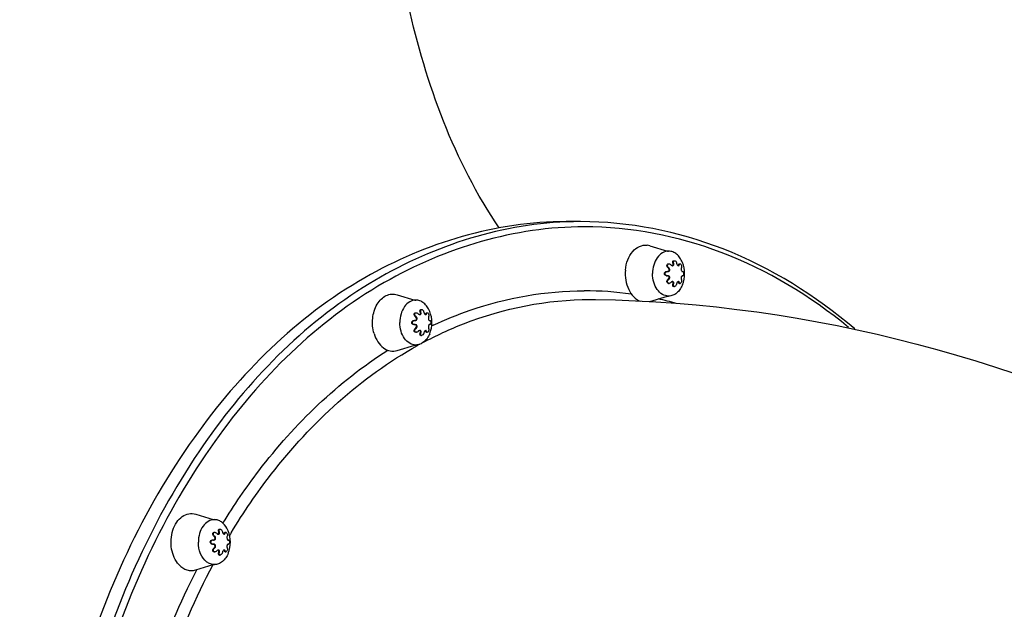
# Model space of a CAD drawing. Units: millimetres. Extents: x 0 to 21618, y 0 to 15291.
# Drawn here: x 12727 to 13297, y 9306 to 9647 of the extents above; entities that cross this region are included whole.
import ezdxf

# ---------------------------------------------------------------- set-up
doc = ezdxf.new("R2010")
doc.units = ezdxf.units.MM
doc.header["$LTSCALE"] = 1189
doc.layers.get('0').update_dxf_attribs({"linetype": 'CONTINUOUS'})
doc.layers.add('COMPONENTS', color=7, linetype='CONTINUOUS')
doc.styles.get("Standard").update_dxf_attribs({"font": 'txt', "width": 0.85})
doc.dimstyles.new('DIMSTYLE_1', dxfattribs={"dimtxt": 218.181818, "dimasz": 63.636364, "dimexe": 1.5, "dimexo": 1, "dimgap": 3, "dimtad": 1, "dimtxsty": 'Standard', "dimblk": '_FILLED', "dimblk1": '_FILLED', "dimblk2": '_FILLED', "dimcen": 0.09, "dimazin": 2, "dimtp": 0.01, "dimtm": 0.01, "dimtfac": 1, "dimtofl": 0, "dimtmove": 0, "dimatfit": 3, "dimldrblk": '_FILLED', "dimfxl": 1, "dimtolj": 1, "dimarcsym": 0})

# ---------------------------------------------------------------- blocks, each defined once
blk = doc.blocks.new('_FILLED')
at = {"color": 0, "linetype": 'ByBlock'}
blk.add_solid([(0, 0), (-1, 0.2143), (-1, -0.2143)], dxfattribs=at)
blk = doc.blocks.new('*D4')
at = {"color": 2, "linetype": 'Continuous', "transparency": 16777216}
for p, q in [((6429.35, 6809.93), (6429.35, 13821.05)), ((14939.89, 8071.25), (14939.89, 13821.05)), ((6429.35, 13793.78), (10684.62, 13793.78)), ((14939.89, 13793.78), (10684.62, 13793.78))]:
    blk.add_line(p, q, dxfattribs=at)
at = {"color": 2, "linetype": 'Continuous', "transparency": 16777216, "xscale": 63.63636363640001, "yscale": 63.63636363640001, "zscale": 63.63636363640001, "rotation": 180}
blk.add_blockref('_FILLED', (6429.35, 13793.78), dxfattribs=at)
at = {"color": 2, "linetype": 'Continuous', "transparency": 16777216, "xscale": 63.63636363640001, "yscale": 63.63636363640001, "zscale": 63.63636363640001}
blk.add_blockref('_FILLED', (14939.89, 13793.78), dxfattribs=at)
at = {"color": 2, "linetype": 'Continuous', "transparency": 16777216, "insert": (10930.72, 14066.51), "char_height": 218.182, "width": 741.8182, "attachment_point": 2, "line_spacing_factor": 0.9}
blk.add_mtext('8510', dxfattribs=at)

msp = doc.modelspace()

# ---------------------------------------------------------------- linework, layer by layer
at = {"layer": 'COMPONENTS', "color": 162, "linetype": 'Continuous', "true_color": 0x1941be}
for p, q in [((13051.365, 9530.071), (13042.954, 9530.071)), ((13056.937, 9485.011), (13058.387, 9485.006)), ((13058.387, 9485.006), (13060.025, 9484.986)), ((12829.017, 9328.26), (12829.248, 9328.712)), ((12829.038, 9328.239), (12829.268, 9328.693))]:
    msp.add_line(p, q, dxfattribs=at)
at = {"layer": 'COMPONENTS', "color": 20, "linetype": 'Continuous', "true_color": 0xff5507}
for p, q in [((13091.465, 9516.084), (13101.601, 9512.967)), ((13101.601, 9512.967), (13102.261, 9512.967)), ((13104.806, 9506.004), (13105.181, 9506.004)), ((13105.251, 9507.467), (13105.64, 9507.467)), ((13101.12, 9501.191), (13101.497, 9501.191)), ((13102.012, 9503.386), (13102.387, 9503.386)), ((13102.188, 9505.629), (13102.573, 9505.629)), ((13108.101, 9505.085), (13108.476, 9505.085)), ((13108.518, 9505.629), (13108.903, 9505.629)), ((13110.072, 9501.191), (13110.449, 9501.191)), ((13110.12, 9501.168), (13110.343, 9501.168)), ((13101.12, 9498.743), (13101.497, 9498.743)), ((13102.012, 9496.547), (13102.387, 9496.547)), ((13108.101, 9494.849), (13108.476, 9494.849)), ((13110.072, 9498.743), (13110.449, 9498.743)), ((13110.122, 9498.766), (13110.343, 9498.766)), ((13102.188, 9494.305), (13102.573, 9494.305)), ((13104.806, 9493.93), (13105.181, 9493.93)), ((13105.251, 9492.467), (13105.64, 9492.467)), ((13108.518, 9494.305), (13108.903, 9494.305)), ((12945.169, 9487.779), (12955.305, 9484.662)), ((12955.305, 9484.662), (12955.965, 9484.662)), ((13091.465, 9483.85), (13101.601, 9486.967)), ((13101.601, 9486.967), (13102.261, 9486.967)), ((12958.51, 9477.699), (12958.885, 9477.699)), ((12958.955, 9479.162), (12959.344, 9479.162)), ((12954.824, 9472.887), (12955.201, 9472.887)), ((12955.716, 9475.082), (12956.091, 9475.082)), ((12955.892, 9477.324), (12956.277, 9477.324)), ((12961.805, 9476.78), (12962.18, 9476.78)), ((12962.222, 9477.324), (12962.608, 9477.324)), ((12963.776, 9472.887), (12964.153, 9472.887)), ((12963.824, 9472.863), (12964.047, 9472.863)), ((12954.824, 9470.438), (12955.201, 9470.438)), ((12955.716, 9468.243), (12956.091, 9468.243)), ((12961.805, 9466.545), (12962.18, 9466.545)), ((12963.776, 9470.438), (12964.153, 9470.438)), ((12963.826, 9470.462), (12964.047, 9470.462)), ((12955.892, 9466), (12956.277, 9466)), ((12958.51, 9465.626), (12958.885, 9465.626)), ((12958.955, 9464.162), (12959.344, 9464.162)), ((12962.222, 9466), (12962.608, 9466)), ((12945.169, 9455.545), (12955.305, 9458.662)), ((12955.305, 9458.662), (12955.965, 9458.662)), ((12828.567, 9360.711), (12838.704, 9357.594)), ((12838.704, 9357.594), (12839.363, 9357.594)), ((12842.353, 9352.094), (12842.742, 9352.094)), ((12839.114, 9348.014), (12839.489, 9348.014)), ((12839.29, 9350.256), (12839.676, 9350.256)), ((12841.908, 9350.631), (12842.283, 9350.631)), ((12845.204, 9349.712), (12845.578, 9349.712)), ((12845.621, 9350.256), (12846.006, 9350.256)), ((12838.222, 9345.818), (12838.599, 9345.818)), ((12838.222, 9343.37), (12838.599, 9343.37)), ((12839.114, 9341.175), (12839.489, 9341.175)), ((12847.175, 9345.818), (12847.552, 9345.818)), ((12847.175, 9343.37), (12847.552, 9343.37)), ((12847.222, 9345.795), (12847.445, 9345.795)), ((12847.224, 9343.393), (12847.445, 9343.393)), ((12839.29, 9338.932), (12839.676, 9338.932)), ((12841.908, 9338.557), (12842.283, 9338.557)), ((12842.353, 9337.094), (12842.742, 9337.094)), ((12845.204, 9339.476), (12845.578, 9339.476)), ((12845.621, 9338.932), (12846.006, 9338.932)), ((12828.567, 9328.477), (12838.704, 9331.594)), ((12838.704, 9331.594), (12839.363, 9331.594))]:
    msp.add_line(p, q, dxfattribs=at)
at = {"layer": 'COMPONENTS', "color": 162, "linetype": 'Continuous', "true_color": 0x1941be}
for centre, radius, start, end in [((13051.368, 9313.184), 216.887, 90.0009, 92.22136), ((13053.417, 9291.942), 198.068, 82.06318, 89.98523), ((13052.06, 9284.532), 205.607, 74.579, 77.58052), ((13062.083, 9264.956), 226.5, 115.08757, 115.33624), ((13069.648, 9254.625), 232.824, 118.6214, 118.93223), ((13174.43, 9153.358), 380.14, 148.84312, 149.11156)]:
    msp.add_arc(centre, radius, start, end, dxfattribs=at)
at = {"layer": 'COMPONENTS', "color": 20, "linetype": 'Continuous', "true_color": 0xff5507}
for centre, radius, start, end in [((13088.903, 9507.773), 8.696, 72.86949, 83.48944), ((13101.497, 9500.009), 1.182, 78.55474, 89.98555), ((13101.965, 9502.313), 1.169, 258.48808, 269.9171), ((13101.599, 9502.211), 1.066, 279.66092, 288.67672), ((13104.21, 9505.227), 0.685, 283.57517, 296.203), ((13104.217, 9505.211), 0.667, 296.27788, 296.83243), ((13107.597, 9504.98), 0.448, 310.19303, 310.76981), ((13101.497, 9499.925), 1.182, 270.01485, 281.44629), ((13101.598, 9497.722), 1.067, 71.33729, 80.49264), ((13104.21, 9494.704), 0.688, 65.55006, 76.32029), ((13104.219, 9494.725), 0.665, 59.87196, 65.50213), ((12955.201, 9471.704), 1.182, 78.55474, 89.98555), ((12955.669, 9474.008), 1.169, 258.48808, 269.9171), ((12955.303, 9473.907), 1.066, 279.66092, 288.67672), ((12957.914, 9476.923), 0.685, 283.57517, 296.203), ((12957.922, 9476.906), 0.667, 296.27788, 296.83243), ((12961.301, 9476.675), 0.448, 310.19303, 310.76981), ((12955.201, 9471.62), 1.182, 270.01485, 281.44629), ((12955.303, 9469.418), 1.067, 71.33729, 80.49264), ((12957.914, 9466.4), 0.688, 65.55006, 76.32029), ((12957.923, 9466.421), 0.665, 59.87196, 65.50213), ((12834.285, 9345.712), 14.17, 22.16806, 29.38013), ((12841.313, 9349.855), 0.685, 283.57517, 296.203), ((12841.32, 9349.838), 0.667, 296.27788, 296.83243), ((12844.699, 9349.607), 0.448, 310.19303, 310.76981), ((12838.599, 9344.636), 1.182, 78.55474, 89.98555), ((12838.599, 9344.552), 1.182, 270.01485, 281.44629), ((12839.067, 9346.94), 1.169, 258.48808, 269.9171), ((12838.701, 9342.349), 1.067, 71.33729, 80.49264), ((12838.701, 9346.838), 1.066, 279.66092, 288.67672), ((12841.312, 9339.331), 0.688, 65.55006, 76.32029), ((12841.321, 9339.352), 0.665, 59.87196, 65.50213)]:
    msp.add_arc(centre, radius, start, end, dxfattribs=at)
at = {"layer": 'COMPONENTS', "color": 162, "linetype": 'Continuous', "true_color": 0x1941be}
for points, knots in [([(12884.01, 8738.794), (12768.236, 8764.071), (12543.728, 8872.626), (12306.091, 9162.467), (12178.91, 9526.089), (12166.585, 9787.602), (12177.287, 9918.98)], [0, 0, 0, 0, 0.2381608, 0.4812995, 0.7350849, 1, 1, 1, 1]), ([(13004.296, 9526.378), (12978.059, 9564.711), (12939.518, 9672.822), (12933.52, 9785.771), (12938.298, 9850.918)], [0, 0, 0, 0, 0.4155925, 1, 1, 1, 1]), ([(13042.954, 9530.071), (13002.622, 9530.071), (12916.134, 9504.203), (12816.754, 9404.801), (12752.926, 9264.841), (12730.867, 9103.071), (12752.926, 8941.302), (12816.754, 8801.342), (12916.134, 8701.94), (13002.622, 8676.071), (13042.954, 8676.071)], [0, 0, 0, 0, 0.1052353, 0.222989, 0.3564563, 0.5, 0.6435437, 0.777011, 0.8947647, 1, 1, 1, 1]), ([(13042.962, 9529.908), (13003.178, 9528.366), (12918.874, 9500.062), (12822.659, 9400.494), (12760.861, 9262.185), (12739.533, 9103.071), (12760.861, 8943.957), (12822.659, 8805.649), (12918.874, 8706.08), (13003.178, 8677.777), (13042.962, 8676.234)], [0, 0, 0, 0, 0.1053815, 0.2234588, 0.3568668, 0.5, 0.6431332, 0.7765412, 0.8946185, 1, 1, 1, 1]), ([(13210.081, 9467.936), (13187.425, 9487.191), (13137.538, 9518.538), (13079.357, 9530.071), (13051.365, 9530.071)], [0, 0, 0, 0, 0.5150828, 1, 1, 1, 1]), ([(13053.468, 9527.071), (13013.419, 9527.071), (12927.538, 9501.385), (12828.858, 9402.681), (12765.476, 9263.705), (12743.574, 9103.071), (12765.476, 8942.438), (12828.858, 8803.462), (12927.538, 8704.757), (13013.419, 8679.071), (13053.468, 8679.071)], [0, 0, 0, 0, 0.1052353, 0.2229891, 0.3564562, 0.5, 0.6435438, 0.7770109, 0.8947647, 1, 1, 1, 1]), ([(13206.437, 9468.829), (13184.408, 9486.939), (13136.157, 9516.317), (13080.344, 9527.071), (13053.468, 9527.071)], [0, 0, 0, 0, 0.5148132, 1, 1, 1, 1]), ([(12966.046, 9470.088), (12973.004, 9473.345), (13000.81, 9484.701), (13031.128, 9490.011), (13053.468, 9490.011)], [0, 0, 0, 0, 0.2558832, 1, 1, 1, 1]), ([(12960.087, 9460.061), (12967.7, 9464.121), (12998.118, 9478.256), (13032.04, 9485.011), (13056.937, 9485.011)], [0, 0, 0, 0, 0.2573634, 1, 1, 1, 1]), ([(13059.74, 9484.991), (13184.612, 9483.19), (13439.712, 9414.977), (13738.657, 9154.336), (13930.054, 8794.515), (13981.859, 8522.214), (13989.184, 8383.083)], [0, 0, 0, 0, 0.2376825, 0.4806508, 0.7348386, 1, 1, 1, 1]), ([(12844.33, 9355.575), (12850.751, 9366.027), (12876.836, 9404.285), (12911.036, 9437.449), (12939.807, 9455.677)], [0, 0, 0, 0, 0.2647949, 1, 1, 1, 1]), ([(12849.124, 9350.036), (12856.205, 9361.749), (12885.001, 9404.132), (12924.111, 9440.205), (12957.013, 9458.392)], [0, 0, 0, 0, 0.2669028, 1, 1, 1, 1]), ([(12788.033, 9164.284), (12789.771, 9179.287), (12798.982, 9237.013), (12818.28, 9293.344), (12838.662, 9331.608)], [0, 0, 0, 0, 0.2583608, 1, 1, 1, 1]), ([(12781.168, 9166.383), (12782.879, 9180.829), (12791.798, 9236.548), (12809.974, 9290.959), (12829.017, 9328.26)], [0, 0, 0, 0, 0.257792, 1, 1, 1, 1])]:
    msp.add_open_spline(points, degree=3, knots=knots, dxfattribs=at)
at = {"layer": 'COMPONENTS', "color": 20, "linetype": 'Continuous', "true_color": 0xff5507}
for points, knots in [([(13077.266, 9502.019), (13077.448, 9504.047), (13078.312, 9507.911), (13081.108, 9512.806), (13085.133, 9516.036), (13088.402, 9516.582), (13089.89, 9516.414)], [0, 0, 0, 0, 0.2893872, 0.5541552, 0.7872978, 1, 1, 1, 1]), ([(13102.261, 9512.967), (13101.033, 9512.967), (13098.4, 9512.18), (13095.374, 9509.152), (13093.431, 9504.895), (13092.989, 9501.642), (13092.989, 9499.967)], [0, 0, 0, 0, 0.2104713, 0.4459783, 0.7129123, 1, 1, 1, 1]), ([(13110.305, 9506.432), (13109.917, 9507.382), (13108.981, 9509.139), (13107.058, 9511.268), (13104.771, 9512.643), (13103.077, 9512.967), (13102.261, 9512.967)], [0, 0, 0, 0, 0.2812467, 0.539679, 0.7765444, 1, 1, 1, 1]), ([(13104.519, 9504.615), (13104.724, 9504.719), (13105.025, 9505.224), (13104.912, 9505.749), (13104.806, 9506.004)], [0, 0, 0, 0, 0.4539663, 1, 1, 1, 1]), ([(13104.56, 9504.541), (13104.701, 9504.541), (13104.997, 9504.624), (13105.273, 9505.009), (13105.33, 9505.503), (13105.248, 9505.839), (13105.181, 9506.004)], [0, 0, 0, 0, 0.22564, 0.4560346, 0.7151653, 1, 1, 1, 1]), ([(13104.806, 9506.004), (13104.737, 9506.169), (13104.645, 9506.5), (13104.657, 9506.978), (13104.858, 9507.372), (13105.127, 9507.467), (13105.251, 9507.467)], [0, 0, 0, 0, 0.3019819, 0.5685061, 0.791258, 1, 1, 1, 1]), ([(13105.181, 9506.004), (13105.113, 9506.17), (13105.024, 9506.502), (13105.042, 9506.98), (13105.246, 9507.372), (13105.515, 9507.467), (13105.64, 9507.467)], [0, 0, 0, 0, 0.3014532, 0.5680468, 0.7912863, 1, 1, 1, 1]), ([(13105.64, 9507.467), (13105.786, 9507.467), (13106.445, 9507.229), (13106.828, 9506.525), (13106.894, 9506.004)], [0, 0, 0, 0, 0.2177949, 1, 1, 1, 1]), ([(13106.894, 9506.004), (13106.938, 9505.649), (13107.153, 9505.049), (13107.706, 9504.541), (13107.986, 9504.541)], [0, 0, 0, 0, 0.5606719, 1, 1, 1, 1]), ([(13077.266, 9502.019), (13077.092, 9500.067), (13077.237, 9496.18), (13078.865, 9490.803), (13081.733, 9486.471), (13084.48, 9484.562), (13085.9, 9484.028)], [0, 0, 0, 0, 0.2772071, 0.5434128, 0.7854445, 1, 1, 1, 1]), ([(13099.901, 9499.967), (13099.901, 9500.286), (13100.17, 9500.936), (13100.816, 9501.191), (13101.12, 9501.191)], [0, 0, 0, 0, 0.5124073, 1, 1, 1, 1]), ([(13100.29, 9499.967), (13100.29, 9500.285), (13100.552, 9500.933), (13101.195, 9501.191), (13101.497, 9501.191)], [0, 0, 0, 0, 0.5133937, 1, 1, 1, 1]), ([(13102.012, 9503.386), (13101.791, 9503.529), (13101.423, 9503.934), (13101.207, 9504.696), (13101.473, 9505.446), (13101.963, 9505.629), (13102.188, 9505.629)], [0, 0, 0, 0, 0.2668541, 0.5320138, 0.7718486, 1, 1, 1, 1]), ([(13102.387, 9503.386), (13102.167, 9503.529), (13101.803, 9503.937), (13101.595, 9504.699), (13101.862, 9505.445), (13102.35, 9505.629), (13102.573, 9505.629)], [0, 0, 0, 0, 0.266631, 0.5322288, 0.7724839, 1, 1, 1, 1]), ([(13101.94, 9501.201), (13102.139, 9501.268), (13102.513, 9501.549), (13102.787, 9502.433), (13102.386, 9503.146), (13102.012, 9503.386)], [0, 0, 0, 0, 0.2396383, 0.4929323, 1, 1, 1, 1]), ([(13101.963, 9501.144), (13102.199, 9501.144), (13102.701, 9501.314), (13103.086, 9502.024), (13102.964, 9502.827), (13102.604, 9503.245), (13102.387, 9503.386)], [0, 0, 0, 0, 0.235269, 0.4808963, 0.7418193, 1, 1, 1, 1]), ([(13102.573, 9505.629), (13102.668, 9505.629), (13103.062, 9505.574), (13103.412, 9505.32), (13103.598, 9505.085)], [0, 0, 0, 0, 0.2395172, 1, 1, 1, 1]), ([(13103.598, 9505.085), (13103.662, 9505.005), (13103.915, 9504.732), (13104.288, 9504.541), (13104.56, 9504.541)], [0, 0, 0, 0, 0.2726981, 1, 1, 1, 1]), ([(13107.89, 9504.641), (13107.918, 9504.665), (13108.03, 9504.79), (13108.082, 9504.957), (13108.101, 9505.085)], [0, 0, 0, 0, 0.2238853, 1, 1, 1, 1]), ([(13107.986, 9504.541), (13108.104, 9504.541), (13108.372, 9504.674), (13108.453, 9504.943), (13108.476, 9505.085)], [0, 0, 0, 0, 0.4524824, 1, 1, 1, 1]), ([(13108.101, 9505.085), (13108.122, 9505.224), (13108.179, 9505.474), (13108.416, 9505.629), (13108.518, 9505.629)], [0, 0, 0, 0, 0.5799013, 1, 1, 1, 1]), ([(13108.476, 9505.085), (13108.499, 9505.225), (13108.56, 9505.476), (13108.8, 9505.629), (13108.903, 9505.629)], [0, 0, 0, 0, 0.5777766, 1, 1, 1, 1]), ([(13108.903, 9505.629), (13109.069, 9505.629), (13109.44, 9505.335), (13109.723, 9504.731), (13109.857, 9504.033), (13109.789, 9503.557), (13109.687, 9503.386)], [0, 0, 0, 0, 0.1908482, 0.4758988, 0.771818, 1, 1, 1, 1]), ([(13109.687, 9503.386), (13109.583, 9503.212), (13109.49, 9502.738), (13109.561, 9502.038), (13109.765, 9501.441), (13110.09, 9501.144), (13110.234, 9501.144)], [0, 0, 0, 0, 0.2419362, 0.5517257, 0.828675, 1, 1, 1, 1]), ([(13110.449, 9501.191), (13110.619, 9501.191), (13110.96, 9500.711), (13110.989, 9500.265), (13110.989, 9499.967)], [0, 0, 0, 0, 0.3624914, 1, 1, 1, 1]), ([(13102.261, 9486.967), (13101.033, 9486.967), (13098.4, 9487.754), (13095.374, 9490.781), (13093.431, 9495.039), (13092.989, 9498.292), (13092.989, 9499.967)], [0, 0, 0, 0, 0.2104713, 0.4459783, 0.7129123, 1, 1, 1, 1]), ([(13101.12, 9498.743), (13100.816, 9498.743), (13100.17, 9498.998), (13099.901, 9499.648), (13099.901, 9499.967)], [0, 0, 0, 0, 0.4875747, 1, 1, 1, 1]), ([(13101.497, 9498.743), (13101.195, 9498.743), (13100.552, 9499.001), (13100.29, 9499.649), (13100.29, 9499.967)], [0, 0, 0, 0, 0.4865884, 1, 1, 1, 1]), ([(13102.188, 9494.305), (13101.963, 9494.305), (13101.473, 9494.488), (13101.207, 9495.238), (13101.423, 9496), (13101.791, 9496.405), (13102.012, 9496.547)], [0, 0, 0, 0, 0.2281516, 0.4679862, 0.7331458, 1, 1, 1, 1]), ([(13102.573, 9494.305), (13102.35, 9494.305), (13101.862, 9494.489), (13101.595, 9495.235), (13101.803, 9495.997), (13102.167, 9496.405), (13102.387, 9496.547)], [0, 0, 0, 0, 0.2275163, 0.4677713, 0.7333689, 1, 1, 1, 1]), ([(13102.012, 9496.547), (13102.386, 9496.788), (13102.787, 9497.501), (13102.513, 9498.385), (13102.139, 9498.665), (13101.94, 9498.733)], [0, 0, 0, 0, 0.5070698, 0.7603621, 1, 1, 1, 1]), ([(13102.387, 9496.547), (13102.604, 9496.688), (13102.964, 9497.107), (13103.086, 9497.911), (13102.701, 9498.62), (13102.198, 9498.79), (13101.963, 9498.79)], [0, 0, 0, 0, 0.2582968, 0.5193346, 0.7649748, 1, 1, 1, 1]), ([(13103.598, 9494.849), (13103.533, 9494.767), (13103.262, 9494.483), (13102.862, 9494.305), (13102.573, 9494.305)], [0, 0, 0, 0, 0.2652934, 1, 1, 1, 1]), ([(13104.56, 9495.393), (13104.474, 9495.393), (13104.097, 9495.332), (13103.778, 9495.076), (13103.598, 9494.849)], [0, 0, 0, 0, 0.2302383, 1, 1, 1, 1]), ([(13104.806, 9493.93), (13104.91, 9494.179), (13105.019, 9494.689), (13104.747, 9495.187), (13104.552, 9495.3)], [0, 0, 0, 0, 0.5447182, 1, 1, 1, 1]), ([(13105.181, 9493.93), (13105.248, 9494.094), (13105.33, 9494.431), (13105.274, 9494.924), (13104.997, 9495.309), (13104.701, 9495.393), (13104.56, 9495.393)], [0, 0, 0, 0, 0.2845727, 0.5436255, 0.7741409, 1, 1, 1, 1]), ([(13107.986, 9495.393), (13107.706, 9495.393), (13107.153, 9494.885), (13106.938, 9494.285), (13106.894, 9493.93)], [0, 0, 0, 0, 0.4389535, 1, 1, 1, 1]), ([(13108.101, 9494.849), (13108.094, 9494.895), (13108.061, 9495.055), (13107.982, 9495.212), (13107.893, 9495.29)], [0, 0, 0, 0, 0.2819628, 1, 1, 1, 1]), ([(13108.476, 9494.849), (13108.453, 9494.99), (13108.372, 9495.259), (13108.104, 9495.393), (13107.986, 9495.393)], [0, 0, 0, 0, 0.5473888, 1, 1, 1, 1]), ([(13108.518, 9494.305), (13108.416, 9494.305), (13108.179, 9494.46), (13108.122, 9494.709), (13108.101, 9494.849)], [0, 0, 0, 0, 0.4200988, 1, 1, 1, 1]), ([(13108.903, 9494.305), (13108.8, 9494.305), (13108.56, 9494.458), (13108.499, 9494.709), (13108.476, 9494.849)], [0, 0, 0, 0, 0.4222234, 1, 1, 1, 1]), ([(13109.687, 9496.547), (13109.789, 9496.377), (13109.857, 9495.901), (13109.723, 9495.203), (13109.44, 9494.599), (13109.069, 9494.305), (13108.903, 9494.305)], [0, 0, 0, 0, 0.228182, 0.5241013, 0.809152, 1, 1, 1, 1]), ([(13110.073, 9498.743), (13109.934, 9498.664), (13109.702, 9498.328), (13109.531, 9497.741), (13109.503, 9497.108), (13109.597, 9496.699), (13109.687, 9496.547)], [0, 0, 0, 0, 0.2029741, 0.4857954, 0.7753045, 1, 1, 1, 1]), ([(13110.989, 9499.967), (13110.989, 9499.668), (13110.96, 9499.223), (13110.619, 9498.743), (13110.449, 9498.743)], [0, 0, 0, 0, 0.6374904, 1, 1, 1, 1]), ([(13110.305, 9493.502), (13109.917, 9492.551), (13108.981, 9490.795), (13107.058, 9488.666), (13104.771, 9487.291), (13103.077, 9486.967), (13102.261, 9486.967)], [0, 0, 0, 0, 0.2812467, 0.539679, 0.7765444, 1, 1, 1, 1]), ([(13105.251, 9492.467), (13105.127, 9492.467), (13104.858, 9492.562), (13104.657, 9492.956), (13104.645, 9493.434), (13104.737, 9493.764), (13104.806, 9493.93)], [0, 0, 0, 0, 0.208742, 0.4314937, 0.698018, 1, 1, 1, 1]), ([(13105.64, 9492.467), (13105.515, 9492.467), (13105.246, 9492.561), (13105.042, 9492.954), (13105.024, 9493.432), (13105.113, 9493.764), (13105.181, 9493.93)], [0, 0, 0, 0, 0.2087137, 0.4319529, 0.6985467, 1, 1, 1, 1]), ([(13106.894, 9493.93), (13106.871, 9493.751), (13106.696, 9493.125), (13106.124, 9492.467), (13105.64, 9492.467)], [0, 0, 0, 0, 0.2715986, 1, 1, 1, 1]), ([(12931.803, 9465.253), (12930.952, 9468.085), (12930.443, 9474.023), (12932.518, 9481.031), (12935.756, 9485.292), (12938.664, 9487.413), (12941.937, 9488.35), (12944.145, 9488.094), (12945.169, 9487.779)], [0, 0, 0, 0, 0.2840196, 0.5572125, 0.680351, 0.7925893, 0.8970513, 1, 1, 1, 1]), ([(12955.965, 9484.662), (12954.737, 9484.662), (12952.104, 9483.875), (12949.078, 9480.848), (12947.135, 9476.59), (12946.693, 9473.337), (12946.693, 9471.662)], [0, 0, 0, 0, 0.2104713, 0.4459783, 0.7129123, 1, 1, 1, 1]), ([(12964.009, 9478.127), (12963.621, 9479.078), (12962.685, 9480.834), (12960.762, 9482.963), (12958.475, 9484.339), (12956.781, 9484.662), (12955.965, 9484.662)], [0, 0, 0, 0, 0.2812467, 0.539679, 0.7765444, 1, 1, 1, 1]), ([(12958.223, 9476.311), (12958.428, 9476.415), (12958.729, 9476.919), (12958.616, 9477.444), (12958.51, 9477.699)], [0, 0, 0, 0, 0.4539663, 1, 1, 1, 1]), ([(12958.264, 9476.236), (12958.405, 9476.236), (12958.701, 9476.32), (12958.977, 9476.704), (12959.035, 9477.198), (12958.952, 9477.535), (12958.885, 9477.699)], [0, 0, 0, 0, 0.22564, 0.4560346, 0.7151653, 1, 1, 1, 1]), ([(12958.51, 9477.699), (12958.441, 9477.865), (12958.349, 9478.196), (12958.361, 9478.674), (12958.562, 9479.068), (12958.831, 9479.162), (12958.955, 9479.162)], [0, 0, 0, 0, 0.3019819, 0.5685061, 0.791258, 1, 1, 1, 1]), ([(12958.885, 9477.699), (12958.817, 9477.865), (12958.729, 9478.197), (12958.746, 9478.676), (12958.951, 9479.068), (12959.219, 9479.162), (12959.344, 9479.162)], [0, 0, 0, 0, 0.3014532, 0.5680468, 0.7912863, 1, 1, 1, 1]), ([(12959.344, 9479.162), (12959.49, 9479.162), (12960.149, 9478.924), (12960.532, 9478.22), (12960.598, 9477.699)], [0, 0, 0, 0, 0.2177949, 1, 1, 1, 1]), ([(12960.598, 9477.699), (12960.642, 9477.344), (12960.857, 9476.744), (12961.41, 9476.236), (12961.69, 9476.236)], [0, 0, 0, 0, 0.5606719, 1, 1, 1, 1]), ([(12953.606, 9471.662), (12953.606, 9471.982), (12953.874, 9472.631), (12954.52, 9472.887), (12954.824, 9472.887)], [0, 0, 0, 0, 0.5124073, 1, 1, 1, 1]), ([(12953.994, 9471.662), (12953.994, 9471.981), (12954.256, 9472.628), (12954.899, 9472.887), (12955.201, 9472.887)], [0, 0, 0, 0, 0.5133937, 1, 1, 1, 1]), ([(12955.716, 9475.082), (12955.495, 9475.224), (12955.127, 9475.629), (12954.911, 9476.391), (12955.177, 9477.141), (12955.667, 9477.324), (12955.892, 9477.324)], [0, 0, 0, 0, 0.2668541, 0.5320138, 0.7718486, 1, 1, 1, 1]), ([(12956.091, 9475.082), (12955.871, 9475.225), (12955.507, 9475.632), (12955.299, 9476.394), (12955.566, 9477.14), (12956.054, 9477.324), (12956.277, 9477.324)], [0, 0, 0, 0, 0.266631, 0.5322288, 0.7724839, 1, 1, 1, 1]), ([(12955.644, 9472.896), (12955.843, 9472.964), (12956.218, 9473.244), (12956.491, 9474.129), (12956.091, 9474.841), (12955.716, 9475.082)], [0, 0, 0, 0, 0.2396383, 0.4929323, 1, 1, 1, 1]), ([(12955.667, 9472.84), (12955.903, 9472.84), (12956.406, 9473.009), (12956.79, 9473.719), (12956.668, 9474.523), (12956.308, 9474.941), (12956.091, 9475.082)], [0, 0, 0, 0, 0.235269, 0.4808963, 0.7418193, 1, 1, 1, 1]), ([(12956.277, 9477.324), (12956.372, 9477.324), (12956.766, 9477.269), (12957.116, 9477.015), (12957.302, 9476.78)], [0, 0, 0, 0, 0.2395172, 1, 1, 1, 1]), ([(12957.302, 9476.78), (12957.366, 9476.7), (12957.619, 9476.428), (12957.992, 9476.236), (12958.264, 9476.236)], [0, 0, 0, 0, 0.2726981, 1, 1, 1, 1]), ([(12961.594, 9476.336), (12961.622, 9476.361), (12961.734, 9476.485), (12961.786, 9476.653), (12961.805, 9476.78)], [0, 0, 0, 0, 0.2238853, 1, 1, 1, 1]), ([(12961.69, 9476.236), (12961.808, 9476.236), (12962.076, 9476.37), (12962.157, 9476.639), (12962.18, 9476.78)], [0, 0, 0, 0, 0.4524824, 1, 1, 1, 1]), ([(12961.805, 9476.78), (12961.826, 9476.92), (12961.883, 9477.169), (12962.12, 9477.324), (12962.222, 9477.324)], [0, 0, 0, 0, 0.5799013, 1, 1, 1, 1]), ([(12962.18, 9476.78), (12962.203, 9476.92), (12962.264, 9477.171), (12962.504, 9477.324), (12962.608, 9477.324)], [0, 0, 0, 0, 0.5777766, 1, 1, 1, 1]), ([(12962.608, 9477.324), (12962.773, 9477.324), (12963.144, 9477.031), (12963.428, 9476.426), (12963.561, 9475.729), (12963.493, 9475.252), (12963.392, 9475.082)], [0, 0, 0, 0, 0.1908482, 0.4758988, 0.771818, 1, 1, 1, 1]), ([(12963.392, 9475.082), (12963.287, 9474.907), (12963.194, 9474.433), (12963.265, 9473.734), (12963.469, 9473.136), (12963.794, 9472.84), (12963.938, 9472.84)], [0, 0, 0, 0, 0.2419362, 0.5517257, 0.828675, 1, 1, 1, 1]), ([(12964.153, 9472.887), (12964.323, 9472.887), (12964.664, 9472.406), (12964.693, 9471.961), (12964.693, 9471.662)], [0, 0, 0, 0, 0.3624914, 1, 1, 1, 1]), ([(12955.965, 9458.662), (12954.737, 9458.662), (12952.104, 9459.45), (12949.078, 9462.477), (12947.135, 9466.735), (12946.693, 9469.987), (12946.693, 9471.662)], [0, 0, 0, 0, 0.2104713, 0.4459783, 0.7129123, 1, 1, 1, 1]), ([(12954.824, 9470.438), (12954.52, 9470.438), (12953.874, 9470.693), (12953.606, 9471.343), (12953.606, 9471.662)], [0, 0, 0, 0, 0.4875747, 1, 1, 1, 1]), ([(12955.201, 9470.438), (12954.899, 9470.438), (12954.256, 9470.697), (12953.994, 9471.344), (12953.994, 9471.662)], [0, 0, 0, 0, 0.4865884, 1, 1, 1, 1]), ([(12955.892, 9466), (12955.667, 9466), (12955.177, 9466.183), (12954.911, 9466.933), (12955.127, 9467.695), (12955.495, 9468.101), (12955.716, 9468.243)], [0, 0, 0, 0, 0.2281516, 0.4679862, 0.7331458, 1, 1, 1, 1]), ([(12956.277, 9466), (12956.054, 9466), (12955.566, 9466.185), (12955.299, 9466.93), (12955.507, 9467.693), (12955.871, 9468.1), (12956.091, 9468.243)], [0, 0, 0, 0, 0.2275163, 0.4677713, 0.7333689, 1, 1, 1, 1]), ([(12955.716, 9468.243), (12956.091, 9468.484), (12956.492, 9469.196), (12956.217, 9470.081), (12955.843, 9470.361), (12955.644, 9470.428)], [0, 0, 0, 0, 0.5070698, 0.7603621, 1, 1, 1, 1]), ([(12956.091, 9468.243), (12956.308, 9468.384), (12956.668, 9468.802), (12956.79, 9469.606), (12956.405, 9470.316), (12955.903, 9470.485), (12955.667, 9470.485)], [0, 0, 0, 0, 0.2582968, 0.5193346, 0.7649748, 1, 1, 1, 1]), ([(12957.302, 9466.545), (12957.237, 9466.463), (12956.966, 9466.178), (12956.567, 9466), (12956.277, 9466)], [0, 0, 0, 0, 0.2652934, 1, 1, 1, 1]), ([(12958.264, 9467.089), (12958.178, 9467.089), (12957.802, 9467.028), (12957.482, 9466.771), (12957.302, 9466.545)], [0, 0, 0, 0, 0.2302383, 1, 1, 1, 1]), ([(12958.51, 9465.626), (12958.614, 9465.874), (12958.724, 9466.384), (12958.451, 9466.882), (12958.256, 9466.996)], [0, 0, 0, 0, 0.5447182, 1, 1, 1, 1]), ([(12958.885, 9465.626), (12958.952, 9465.79), (12959.035, 9466.126), (12958.978, 9466.62), (12958.701, 9467.005), (12958.405, 9467.089), (12958.264, 9467.089)], [0, 0, 0, 0, 0.2845727, 0.5436255, 0.7741409, 1, 1, 1, 1]), ([(12961.69, 9467.089), (12961.41, 9467.089), (12960.857, 9466.581), (12960.642, 9465.981), (12960.598, 9465.626)], [0, 0, 0, 0, 0.4389535, 1, 1, 1, 1]), ([(12961.805, 9466.545), (12961.798, 9466.59), (12961.765, 9466.75), (12961.686, 9466.907), (12961.597, 9466.985)], [0, 0, 0, 0, 0.2819628, 1, 1, 1, 1]), ([(12962.18, 9466.545), (12962.157, 9466.686), (12962.076, 9466.955), (12961.808, 9467.089), (12961.69, 9467.089)], [0, 0, 0, 0, 0.5473888, 1, 1, 1, 1]), ([(12962.222, 9466), (12962.12, 9466), (12961.883, 9466.155), (12961.826, 9466.405), (12961.805, 9466.545)], [0, 0, 0, 0, 0.4200988, 1, 1, 1, 1]), ([(12962.608, 9466), (12962.504, 9466), (12962.264, 9466.154), (12962.203, 9466.404), (12962.18, 9466.545)], [0, 0, 0, 0, 0.4222234, 1, 1, 1, 1]), ([(12963.392, 9468.243), (12963.493, 9468.072), (12963.561, 9467.596), (12963.428, 9466.899), (12963.144, 9466.294), (12962.773, 9466), (12962.608, 9466)], [0, 0, 0, 0, 0.228182, 0.5241013, 0.809152, 1, 1, 1, 1]), ([(12963.777, 9470.439), (12963.638, 9470.36), (12963.406, 9470.024), (12963.236, 9469.436), (12963.207, 9468.804), (12963.301, 9468.395), (12963.392, 9468.243)], [0, 0, 0, 0, 0.2029741, 0.4857954, 0.7753045, 1, 1, 1, 1]), ([(12964.693, 9471.662), (12964.693, 9471.364), (12964.664, 9470.918), (12964.323, 9470.438), (12964.153, 9470.438)], [0, 0, 0, 0, 0.6374904, 1, 1, 1, 1]), ([(12931.803, 9465.253), (12932.309, 9463.571), (12933.681, 9460.477), (12936.909, 9456.869), (12940.979, 9454.966), (12943.874, 9455.147), (12945.169, 9455.545)], [0, 0, 0, 0, 0.2879487, 0.5463707, 0.7778067, 1, 1, 1, 1]), ([(12964.009, 9465.197), (12963.621, 9464.247), (12962.685, 9462.49), (12960.762, 9460.362), (12958.475, 9458.986), (12956.781, 9458.662), (12955.965, 9458.662)], [0, 0, 0, 0, 0.2812467, 0.539679, 0.7765444, 1, 1, 1, 1]), ([(12958.955, 9464.162), (12958.831, 9464.162), (12958.562, 9464.257), (12958.361, 9464.651), (12958.349, 9465.129), (12958.441, 9465.46), (12958.51, 9465.626)], [0, 0, 0, 0, 0.208742, 0.4314937, 0.698018, 1, 1, 1, 1]), ([(12959.344, 9464.162), (12959.219, 9464.162), (12958.951, 9464.257), (12958.746, 9464.649), (12958.729, 9465.128), (12958.817, 9465.459), (12958.885, 9465.626)], [0, 0, 0, 0, 0.2087137, 0.4319529, 0.6985467, 1, 1, 1, 1]), ([(12960.598, 9465.626), (12960.575, 9465.446), (12960.4, 9464.82), (12959.828, 9464.162), (12959.344, 9464.162)], [0, 0, 0, 0, 0.2715986, 1, 1, 1, 1]), ([(12818.94, 9331.441), (12816.629, 9333.895), (12814.468, 9339.06), (12814.111, 9346.111), (12815.102, 9351.458), (12817.292, 9356.082), (12820.501, 9359.515), (12824.487, 9361.293), (12827.302, 9361.1), (12828.567, 9360.711)], [0, 0, 0, 0, 0.2598385, 0.4025389, 0.5430529, 0.6742372, 0.7920414, 0.8979682, 1, 1, 1, 1]), ([(12839.363, 9357.594), (12838.135, 9357.594), (12835.502, 9356.807), (12832.477, 9353.78), (12830.533, 9349.522), (12830.091, 9346.269), (12830.091, 9344.594)], [0, 0, 0, 0, 0.2104713, 0.4459783, 0.7129123, 1, 1, 1, 1]), ([(12846.633, 9352.664), (12845.836, 9354.075), (12844.258, 9355.971), (12841.502, 9357.36), (12840.062, 9357.594), (12839.363, 9357.594)], [0, 0, 0, 0, 0.5313124, 0.7708542, 1, 1, 1, 1]), ([(12841.908, 9350.631), (12841.839, 9350.797), (12841.748, 9351.127), (12841.759, 9351.605), (12841.96, 9351.999), (12842.229, 9352.094), (12842.353, 9352.094)], [0, 0, 0, 0, 0.3019819, 0.5685061, 0.791258, 1, 1, 1, 1]), ([(12842.283, 9350.631), (12842.215, 9350.797), (12842.127, 9351.129), (12842.144, 9351.607), (12842.349, 9352), (12842.618, 9352.094), (12842.742, 9352.094)], [0, 0, 0, 0, 0.3014532, 0.5680468, 0.7912863, 1, 1, 1, 1]), ([(12842.742, 9352.094), (12842.888, 9352.094), (12843.547, 9351.856), (12843.931, 9351.152), (12843.996, 9350.631)], [0, 0, 0, 0, 0.2177949, 1, 1, 1, 1]), ([(12839.114, 9348.014), (12838.893, 9348.156), (12838.525, 9348.561), (12838.309, 9349.323), (12838.575, 9350.073), (12839.066, 9350.256), (12839.29, 9350.256)], [0, 0, 0, 0, 0.2668541, 0.5320138, 0.7718486, 1, 1, 1, 1]), ([(12839.489, 9348.014), (12839.27, 9348.156), (12838.905, 9348.564), (12838.697, 9349.326), (12838.965, 9350.072), (12839.452, 9350.256), (12839.676, 9350.256)], [0, 0, 0, 0, 0.266631, 0.5322288, 0.7724839, 1, 1, 1, 1]), ([(12839.042, 9345.828), (12839.242, 9345.896), (12839.616, 9346.176), (12839.89, 9347.06), (12839.489, 9347.773), (12839.114, 9348.014)], [0, 0, 0, 0, 0.2396383, 0.4929323, 1, 1, 1, 1]), ([(12839.065, 9345.771), (12839.301, 9345.771), (12839.804, 9345.941), (12840.189, 9346.651), (12840.066, 9347.454), (12839.706, 9347.873), (12839.489, 9348.014)], [0, 0, 0, 0, 0.235269, 0.4808963, 0.7418193, 1, 1, 1, 1]), ([(12839.676, 9350.256), (12839.77, 9350.256), (12840.165, 9350.201), (12840.514, 9349.947), (12840.7, 9349.712)], [0, 0, 0, 0, 0.2395172, 1, 1, 1, 1]), ([(12840.7, 9349.712), (12840.764, 9349.632), (12841.017, 9349.359), (12841.39, 9349.168), (12841.662, 9349.168)], [0, 0, 0, 0, 0.2726981, 1, 1, 1, 1]), ([(12841.621, 9349.243), (12841.826, 9349.346), (12842.127, 9349.851), (12842.015, 9350.376), (12841.908, 9350.631)], [0, 0, 0, 0, 0.4539663, 1, 1, 1, 1]), ([(12841.662, 9349.168), (12841.803, 9349.168), (12842.099, 9349.251), (12842.376, 9349.636), (12842.433, 9350.13), (12842.35, 9350.466), (12842.283, 9350.631)], [0, 0, 0, 0, 0.22564, 0.4560346, 0.7151653, 1, 1, 1, 1]), ([(12843.996, 9350.631), (12844.04, 9350.276), (12844.255, 9349.676), (12844.808, 9349.168), (12845.088, 9349.168)], [0, 0, 0, 0, 0.5606719, 1, 1, 1, 1]), ([(12844.992, 9349.268), (12845.02, 9349.292), (12845.132, 9349.417), (12845.184, 9349.584), (12845.204, 9349.712)], [0, 0, 0, 0, 0.2238853, 1, 1, 1, 1]), ([(12845.088, 9349.168), (12845.207, 9349.168), (12845.474, 9349.302), (12845.556, 9349.571), (12845.578, 9349.712)], [0, 0, 0, 0, 0.4524824, 1, 1, 1, 1]), ([(12845.204, 9349.712), (12845.225, 9349.852), (12845.281, 9350.101), (12845.518, 9350.256), (12845.621, 9350.256)], [0, 0, 0, 0, 0.5799013, 1, 1, 1, 1]), ([(12845.578, 9349.712), (12845.601, 9349.852), (12845.662, 9350.103), (12845.902, 9350.256), (12846.006, 9350.256)], [0, 0, 0, 0, 0.5777766, 1, 1, 1, 1]), ([(12846.006, 9350.256), (12846.172, 9350.256), (12846.542, 9349.962), (12846.826, 9349.358), (12846.959, 9348.66), (12846.891, 9348.184), (12846.79, 9348.014)], [0, 0, 0, 0, 0.1908482, 0.4758988, 0.771818, 1, 1, 1, 1]), ([(12846.79, 9348.014), (12846.686, 9347.839), (12846.593, 9347.365), (12846.664, 9346.665), (12846.867, 9346.068), (12847.192, 9345.771), (12847.336, 9345.771)], [0, 0, 0, 0, 0.2419362, 0.5517257, 0.828675, 1, 1, 1, 1]), ([(12835.062, 9333.077), (12833.448, 9334.262), (12830.865, 9337.975), (12830.091, 9342.306), (12830.091, 9344.594)], [0, 0, 0, 0, 0.4667878, 1, 1, 1, 1]), ([(12837.004, 9344.594), (12837.004, 9344.913), (12837.272, 9345.563), (12837.919, 9345.818), (12838.222, 9345.818)], [0, 0, 0, 0, 0.5124073, 1, 1, 1, 1]), ([(12838.222, 9343.37), (12837.919, 9343.37), (12837.272, 9343.625), (12837.004, 9344.275), (12837.004, 9344.594)], [0, 0, 0, 0, 0.4875747, 1, 1, 1, 1]), ([(12837.392, 9344.594), (12837.392, 9344.912), (12837.655, 9345.56), (12838.298, 9345.818), (12838.599, 9345.818)], [0, 0, 0, 0, 0.5133937, 1, 1, 1, 1]), ([(12838.599, 9343.37), (12838.298, 9343.37), (12837.655, 9343.628), (12837.392, 9344.276), (12837.392, 9344.594)], [0, 0, 0, 0, 0.4865884, 1, 1, 1, 1]), ([(12838.577, 9339.282), (12838.376, 9339.556), (12838.329, 9340.378), (12838.806, 9340.976), (12839.114, 9341.175)], [0, 0, 0, 0, 0.4817305, 1, 1, 1, 1]), ([(12838.801, 9339.661), (12838.743, 9339.941), (12838.848, 9340.554), (12839.245, 9341.016), (12839.489, 9341.175)], [0, 0, 0, 0, 0.4952299, 1, 1, 1, 1]), ([(12839.114, 9341.175), (12839.489, 9341.415), (12839.89, 9342.128), (12839.616, 9343.013), (12839.241, 9343.293), (12839.042, 9343.36)], [0, 0, 0, 0, 0.5070698, 0.7603621, 1, 1, 1, 1]), ([(12839.489, 9341.175), (12839.706, 9341.316), (12840.066, 9341.734), (12840.189, 9342.538), (12839.803, 9343.248), (12839.301, 9343.417), (12839.065, 9343.417)], [0, 0, 0, 0, 0.2582968, 0.5193346, 0.7649748, 1, 1, 1, 1]), ([(12846.79, 9341.175), (12846.891, 9341.004), (12846.959, 9340.528), (12846.826, 9339.83), (12846.542, 9339.226), (12846.172, 9338.932), (12846.006, 9338.932)], [0, 0, 0, 0, 0.228182, 0.5241013, 0.809152, 1, 1, 1, 1]), ([(12847.175, 9343.371), (12847.036, 9343.292), (12846.804, 9342.955), (12846.634, 9342.368), (12846.605, 9341.736), (12846.699, 9341.327), (12846.79, 9341.175)], [0, 0, 0, 0, 0.2029741, 0.4857954, 0.7753045, 1, 1, 1, 1]), ([(12847.552, 9345.818), (12847.721, 9345.818), (12848.062, 9345.338), (12848.091, 9344.893), (12848.091, 9344.594)], [0, 0, 0, 0, 0.3624914, 1, 1, 1, 1]), ([(12848.091, 9344.594), (12848.091, 9344.296), (12848.062, 9343.85), (12847.721, 9343.37), (12847.552, 9343.37)], [0, 0, 0, 0, 0.6374904, 1, 1, 1, 1]), ([(12839.676, 9338.932), (12839.477, 9338.932), (12839.053, 9339.068), (12838.843, 9339.459), (12838.801, 9339.661)], [0, 0, 0, 0, 0.491636, 1, 1, 1, 1]), ([(12847.408, 9338.129), (12847.019, 9337.179), (12846.083, 9335.422), (12844.16, 9333.293), (12841.874, 9331.918), (12840.179, 9331.594), (12839.363, 9331.594)], [0, 0, 0, 0, 0.2812467, 0.539679, 0.7765444, 1, 1, 1, 1]), ([(12840.7, 9339.476), (12840.636, 9339.394), (12840.364, 9339.11), (12839.965, 9338.932), (12839.676, 9338.932)], [0, 0, 0, 0, 0.2652934, 1, 1, 1, 1]), ([(12841.662, 9340.02), (12841.576, 9340.02), (12841.2, 9339.96), (12840.88, 9339.703), (12840.7, 9339.476)], [0, 0, 0, 0, 0.2302383, 1, 1, 1, 1]), ([(12841.908, 9338.557), (12842.012, 9338.806), (12842.122, 9339.316), (12841.849, 9339.814), (12841.654, 9339.927)], [0, 0, 0, 0, 0.5447182, 1, 1, 1, 1]), ([(12842.283, 9338.557), (12842.35, 9338.722), (12842.433, 9339.058), (12842.376, 9339.552), (12842.1, 9339.937), (12841.803, 9340.02), (12841.662, 9340.02)], [0, 0, 0, 0, 0.2845727, 0.5436255, 0.7741409, 1, 1, 1, 1]), ([(12842.353, 9337.094), (12842.229, 9337.094), (12841.96, 9337.189), (12841.759, 9337.583), (12841.748, 9338.061), (12841.839, 9338.392), (12841.908, 9338.557)], [0, 0, 0, 0, 0.208742, 0.4314937, 0.698018, 1, 1, 1, 1]), ([(12842.742, 9337.094), (12842.618, 9337.094), (12842.349, 9337.189), (12842.144, 9337.581), (12842.127, 9338.059), (12842.215, 9338.391), (12842.283, 9338.557)], [0, 0, 0, 0, 0.2087137, 0.4319529, 0.6985467, 1, 1, 1, 1]), ([(12843.996, 9338.557), (12843.973, 9338.378), (12843.798, 9337.752), (12843.226, 9337.094), (12842.742, 9337.094)], [0, 0, 0, 0, 0.2715986, 1, 1, 1, 1]), ([(12845.088, 9340.02), (12844.808, 9340.02), (12844.255, 9339.512), (12844.04, 9338.912), (12843.996, 9338.557)], [0, 0, 0, 0, 0.4389535, 1, 1, 1, 1]), ([(12845.204, 9339.476), (12845.197, 9339.522), (12845.163, 9339.682), (12845.084, 9339.839), (12844.996, 9339.917)], [0, 0, 0, 0, 0.2819628, 1, 1, 1, 1]), ([(12845.578, 9339.476), (12845.556, 9339.618), (12845.474, 9339.887), (12845.207, 9340.02), (12845.088, 9340.02)], [0, 0, 0, 0, 0.5473888, 1, 1, 1, 1]), ([(12845.621, 9338.932), (12845.518, 9338.932), (12845.281, 9339.087), (12845.225, 9339.337), (12845.204, 9339.476)], [0, 0, 0, 0, 0.4200988, 1, 1, 1, 1]), ([(12846.006, 9338.932), (12845.902, 9338.932), (12845.662, 9339.085), (12845.601, 9339.336), (12845.578, 9339.476)], [0, 0, 0, 0, 0.4222234, 1, 1, 1, 1]), ([(12818.94, 9331.441), (12820.187, 9330.117), (12822.517, 9328.506), (12826.042, 9327.962), (12827.754, 9328.227), (12828.567, 9328.477)], [0, 0, 0, 0, 0.5167039, 0.7583553, 1, 1, 1, 1]), ([(12839.363, 9331.594), (12838.615, 9331.594), (12837.068, 9331.863), (12835.697, 9332.611), (12835.062, 9333.077)], [0, 0, 0, 0, 0.4874638, 1, 1, 1, 1])]:
    msp.add_open_spline(points, degree=3, knots=knots, dxfattribs=at)
for points in [[(13111.576, 9499.967), (13111.576, 9502.163), (13111.136, 9504.399), (13110.305, 9506.432)], [(13107.793, 9504.578), (13107.826, 9504.594), (13107.858, 9504.614), (13107.886, 9504.638)], [(13110.234, 9501.144), (13110.271, 9501.144), (13110.309, 9501.153), (13110.343, 9501.168)], [(13110.343, 9501.168), (13110.376, 9501.182), (13110.413, 9501.191), (13110.449, 9501.191)], [(13101.963, 9498.79), (13101.885, 9498.79), (13101.807, 9498.782), (13101.731, 9498.766)], [(13107.893, 9495.29), (13107.863, 9495.316), (13107.829, 9495.339), (13107.793, 9495.356)], [(13110.234, 9498.79), (13110.178, 9498.79), (13110.121, 9498.771), (13110.073, 9498.743)], [(13110.343, 9498.766), (13110.309, 9498.781), (13110.271, 9498.79), (13110.234, 9498.79)], [(13110.305, 9493.502), (13111.136, 9495.535), (13111.576, 9497.771), (13111.576, 9499.967)], [(13110.449, 9498.743), (13110.413, 9498.743), (13110.376, 9498.751), (13110.343, 9498.766)], [(12965.28, 9471.662), (12965.28, 9473.859), (12964.841, 9476.094), (12964.009, 9478.127)], [(12961.497, 9476.274), (12961.531, 9476.289), (12961.562, 9476.31), (12961.59, 9476.333)], [(12963.938, 9472.84), (12963.975, 9472.84), (12964.013, 9472.848), (12964.047, 9472.863)], [(12964.047, 9472.863), (12964.08, 9472.878), (12964.117, 9472.887), (12964.153, 9472.887)], [(12955.667, 9470.485), (12955.589, 9470.485), (12955.512, 9470.477), (12955.436, 9470.462)], [(12961.597, 9466.985), (12961.568, 9467.011), (12961.534, 9467.034), (12961.497, 9467.051)], [(12963.938, 9470.485), (12963.882, 9470.485), (12963.826, 9470.466), (12963.777, 9470.439)], [(12964.047, 9470.462), (12964.013, 9470.477), (12963.975, 9470.485), (12963.938, 9470.485)], [(12964.009, 9465.197), (12964.841, 9467.23), (12965.28, 9469.466), (12965.28, 9471.662)], [(12964.153, 9470.438), (12964.117, 9470.438), (12964.08, 9470.447), (12964.047, 9470.462)], [(12844.895, 9349.205), (12844.929, 9349.221), (12844.96, 9349.241), (12844.988, 9349.265)], [(12848.678, 9344.594), (12848.678, 9346.79), (12848.239, 9349.026), (12847.408, 9351.059)], [(12839.065, 9343.417), (12838.988, 9343.417), (12838.91, 9343.409), (12838.834, 9343.393)], [(12847.336, 9343.417), (12847.28, 9343.417), (12847.224, 9343.398), (12847.175, 9343.371)], [(12847.336, 9345.771), (12847.373, 9345.771), (12847.411, 9345.78), (12847.445, 9345.795)], [(12847.445, 9343.393), (12847.411, 9343.408), (12847.373, 9343.417), (12847.336, 9343.417)], [(12847.408, 9338.129), (12848.239, 9340.162), (12848.678, 9342.398), (12848.678, 9344.594)], [(12847.445, 9345.795), (12847.478, 9345.81), (12847.515, 9345.818), (12847.552, 9345.818)], [(12847.552, 9343.37), (12847.515, 9343.37), (12847.478, 9343.379), (12847.445, 9343.393)], [(12839.29, 9338.932), (12839.026, 9338.932), (12838.734, 9339.068), (12838.577, 9339.282)], [(12844.996, 9339.917), (12844.966, 9339.943), (12844.932, 9339.966), (12844.896, 9339.983)]]:
    msp.add_open_spline(points, degree=3, dxfattribs=at)

# ---------------------------------------------------------------- dimensions: what is measured, and where the dimension line sits
at = {"color": 2, "linetype": 'Continuous'}
dim = msp.add_linear_dim(base=(6429.352, 13793.781), p1=(14939.892, 8070.253), p2=(6429.352, 6808.928), angle=180, dimstyle='DIMSTYLE_1', dxfattribs=at)
dim.commit()
dim.dimension.update_dxf_attribs({"geometry": '*D4', "text_midpoint": (10924.923, 13793.781), "dimtype": 160})

doc.saveas('drawing.dxf')
